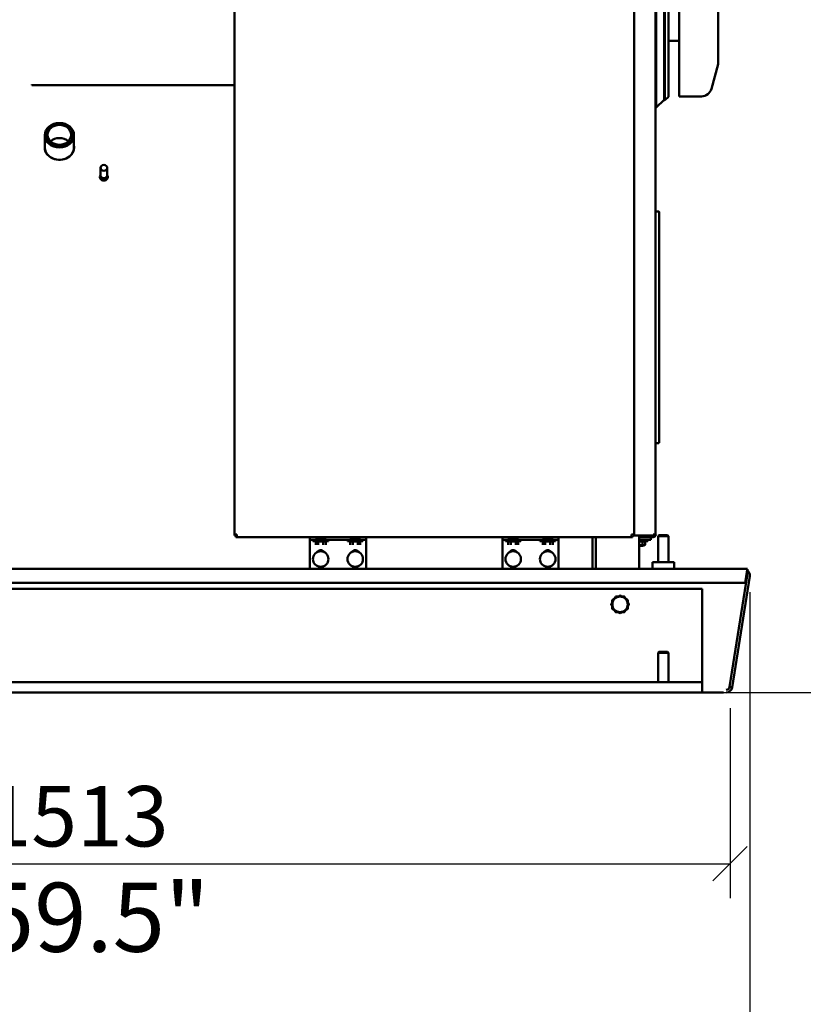
# Model space of a CAD drawing. Units: millimetres. Extents: x 0 to 11106, y 0 to 5940.
# Drawn here: x 1783 to 2691, y 2135 to 3275 of the extents above; entities that cross this region are included whole.
import ezdxf

# ---------------------------------------------------------------- set-up
doc = ezdxf.new("R2010")
doc.units = ezdxf.units.MM
doc.layers.add('AM_0', color=7, linetype='Continuous', lineweight=50)
doc.layers.add('AM_5', color=3, linetype='Continuous', lineweight=25)
doc.layers.add('E-MAßE', color=2, linetype='Continuous')
doc.styles.get("Standard").update_dxf_attribs({"font": 'ISOCP.SHX'})
doc.dimstyles.new('GEN-ISO', dxfattribs={"dimscale": 50, "dimtxt": 2.5, "dimasz": 0, "dimexe": 2, "dimexo": 1, "dimgap": 2, "dimtad": 1, "dimdec": 0, "dimdsep": 46, "dimtxsty": 'Standard', "dimtsz": 1, "dimcen": 2, "dimclrd": 256, "dimclre": 256, "dimclrt": 2, "dimadec": 0, "dimazin": 0, "dimtp": 0.1, "dimtm": 0.1, "dimtfac": 0.8, "dimtdec": 0, "dimtmove": 2, "dimatfit": 3, "dimfxl": 0, "dimtolj": 1, "dimarcsym": 0})

# ---------------------------------------------------------------- blocks, each defined once
blk = doc.blocks.new('*D8')
at = {"layer": 'AM_5', "lineweight": -2}
for p, q in [((3523, 4735.2), (3483, 4775.2)), ((1840.6, 4755.2), (3543, 4755.2)), ((3503, 4755.2), (3503, 2495.8)), ((3523, 2475.8), (3483, 2515.8)), ((2618.4, 2495.8), (3543, 2495.8))]:
    blk.add_line(p, q, dxfattribs=at)
at = {"layer": 'DEFPOINTS', "color": 0}
for p in [(1820.6, 4755.2), (2598.4, 2495.8), (3503, 2495.8)]:
    blk.add_point(p, dxfattribs=at)
at = {"layer": 'AM_5', "color": 2, "insert": (3448, 3625.5), "char_height": 70, "attachment_point": 5, "rotation": 90}
blk.add_mtext('\\A1;2259', dxfattribs=at)
blk = doc.blocks.new('*D9')
at = {"layer": 'AM_5', "lineweight": -2}
for p, q in [((2906.6, 4461.7), (2866.6, 4501.7)), ((2358, 4481.7), (2926.6, 4481.7)), ((2886.6, 4481.7), (2886.6, 2495.8)), ((2906.6, 2475.8), (2866.6, 2515.8)), ((2618.4, 2495.8), (2926.6, 2495.8))]:
    blk.add_line(p, q, dxfattribs=at)
at = {"layer": 'DEFPOINTS', "color": 0}
for p in [(2338, 4481.7), (2598.4, 2495.8), (2886.6, 2495.8)]:
    blk.add_point(p, dxfattribs=at)
at = {"layer": 'AM_5', "color": 2, "insert": (2831.6, 3488.8), "char_height": 70, "attachment_point": 5, "rotation": 90}
blk.add_mtext('\\A1;1986', dxfattribs=at)
blk = doc.blocks.new('*D10')
at = {"layer": 'AM_5', "lineweight": -2}
for p, q in [((3217.6, 4604.9), (3177.6, 4644.9)), ((1533.1, 4624.9), (3237.6, 4624.9)), ((3197.6, 4624.9), (3197.6, 2495.8)), ((3217.6, 2475.8), (3177.6, 2515.8)), ((1160.6, 2495.8), (3237.6, 2495.8))]:
    blk.add_line(p, q, dxfattribs=at)
at = {"layer": 'DEFPOINTS', "color": 0}
for p in [(1513.1, 4624.9), (1140.6, 2495.8), (3197.6, 2495.8)]:
    blk.add_point(p, dxfattribs=at)
at = {"layer": 'AM_5', "color": 2, "insert": (3142.6, 3553.4), "char_height": 70, "attachment_point": 5, "rotation": 90}
blk.add_mtext('\\A1;2129', dxfattribs=at)
blk = doc.blocks.new('*D11')
at = {"layer": 'AM_5', "lineweight": -2}
for p, q in [((1093.1, 2602.8), (1093.1, 1947.1)), ((2629, 2611.8), (2629, 1947.1)), ((1073.1, 1967.1), (1113.1, 2007.1)), ((2609, 1967.1), (2649, 2007.1)), ((2629, 1987.1), (1093.1, 1987.1))]:
    blk.add_line(p, q, dxfattribs=at)
at = {"layer": 'DEFPOINTS', "color": 0}
for p in [(2629, 2631.8), (1093.1, 2622.8), (1093.1, 1987.1)]:
    blk.add_point(p, dxfattribs=at)
at = {"layer": 'AM_5', "color": 2, "insert": (1861, 2042.1), "char_height": 70, "attachment_point": 5}
blk.add_mtext('\\A1;1536', dxfattribs=at)
blk = doc.blocks.new('*D12')
at = {"layer": 'AM_5', "lineweight": -2}
for p, q in [((1093.1, 2602.8), (1093.1, 2257.4)), ((2606.1, 2477.4), (2606.1, 2257.4)), ((1073.1, 2277.4), (1113.1, 2317.4)), ((2586.1, 2277.4), (2626.1, 2317.4)), ((1093.1, 2297.4), (2606.1, 2297.4))]:
    blk.add_line(p, q, dxfattribs=at)
at = {"layer": 'DEFPOINTS', "color": 0}
for p in [(1093.1, 2622.8), (2606.1, 2497.4), (2606.1, 2297.4)]:
    blk.add_point(p, dxfattribs=at)
at = {"layer": 'AM_5', "color": 2, "insert": (1849.6, 2352.4), "char_height": 70, "attachment_point": 5}
blk.add_mtext('\\A1;1513', dxfattribs=at)

msp = doc.modelspace()

# ---------------------------------------------------------------- linework, layer by layer
at = {"layer": 'AM_0', "linetype": 'Continuous', "lineweight": 50}
for p, q in [((2031.9, 2678.6), (2031.9, 4471.9)), ((2494.9, 4471.9), (2494.9, 2678.6)), ((2494.9, 2677.5), (2494.9, 3883)), ((2519.9, 3881.9), (2519.9, 2678.6)), ((2520.7, 3173.2), (2520.7, 3744.2)), ((2547.2, 3186.2), (2547.2, 3731.2)), ((2529.7, 3181.7), (2529.7, 3443.2)), ((2530.7, 3181.7), (2530.7, 3443.2)), ((2534.7, 3185.7), (2534.7, 3443.2)), ((2592.2, 3223.7), (2592.2, 3442.7)), ((2534.7, 3250.7), (2547.2, 3250.7)), ((2592.2, 3223.7), (2584.5, 3195.1)), ((1797.2, 3199.2), (1797.2, 3200)), ((1797.2, 3199.2), (2031.9, 3199.2)), ((2519.9, 3186.7), (2520.7, 3186.7)), ((2529.7, 3182.2), (2520.7, 3173.2)), ((2534.7, 3185.7), (2530.7, 3181.7)), ((2547.2, 3186.2), (2572.9, 3186.2)), ((2529.7, 3181.7), (2530.7, 3181.7)), ((1812.3, 3127), (1812.3, 3141.2)), ((1846, 3127), (1846, 3141.2)), ((1876.7, 3094.9), (1876.7, 3103.5)), ((1884.7, 3094.9), (1884.7, 3103.5)), ((1876.2, 3092.6), (1876.2, 3093.2)), ((1885.2, 3092.6), (1885.2, 3093.2)), ((2523.7, 3052.7), (2520.2, 3052.7)), ((2523.9, 3052.5), (2523.9, 3008.7)), ((2523.9, 2828.7), (2523.9, 3008.7)), ((2523.9, 2828.7), (2523.9, 2785)), ((2523.7, 2784.7), (2520.2, 2784.7)), ((2031.9, 2678.6), (2031.9, 2677.5)), ((2031.9, 2678.6), (2034.8, 2678.6)), ((2033.2, 2677.5), (2031.9, 2677.5)), ((2033.2, 2677.5), (2033.2, 2678.6)), ((2033.7, 2677), (2033.7, 2675.7)), ((2033.7, 2677), (2034.8, 2677)), ((2034.8, 2675.7), (2033.7, 2675.7)), ((2034.8, 2675.7), (2034.8, 2678.6)), ((2121, 2675.7), (2034.8, 2675.7)), ((2119.4, 2675.7), (2119.4, 2672.7)), ((2123.4, 2672.7), (2119.4, 2672.7)), ((2119.4, 2668.7), (2119.4, 2672.7)), ((2121, 2675.7), (2123.4, 2675.7)), ((2122.9, 2672.7), (2122.9, 2671.1)), ((2140.9, 2671.1), (2122.9, 2671.1)), ((2123.4, 2675.7), (2126.9, 2675.7)), ((2123.4, 2672.7), (2126.9, 2672.7)), ((2127.5, 2671.1), (2126.2, 2670.4)), ((2126.2, 2670.4), (2126.2, 2666.7)), ((2136.9, 2675.7), (2126.9, 2675.7)), ((2126.9, 2672.7), (2126.9, 2675.7)), ((2136.9, 2672.7), (2126.9, 2672.7)), ((2128.2, 2675.7), (2128.2, 2674.6)), ((2128.2, 2674.6), (2135.7, 2674.6)), ((2129, 2670.4), (2129, 2666.7)), ((2129.5, 2674), (2129.5, 2672.7)), ((2134.3, 2674), (2134.3, 2672.7)), ((2134.8, 2670.4), (2134.8, 2666.7)), ((2135.7, 2675.7), (2135.7, 2674.6)), ((2136.4, 2671.1), (2137.7, 2670.4)), ((2136.9, 2675.7), (2166.9, 2675.7)), ((2136.9, 2675.7), (2136.9, 2672.7)), ((2136.9, 2672.7), (2166.9, 2672.7)), ((2137.7, 2670.4), (2137.7, 2666.7)), ((2140.9, 2672.7), (2140.9, 2671.1)), ((2162.9, 2672.7), (2162.9, 2671.1)), ((2180.9, 2671.1), (2162.9, 2671.1)), ((2167.5, 2671.1), (2166.2, 2670.4)), ((2166.2, 2670.4), (2166.2, 2666.7)), ((2176.9, 2675.7), (2166.9, 2675.7)), ((2166.9, 2672.7), (2166.9, 2675.7)), ((2176.9, 2672.7), (2166.9, 2672.7)), ((2168.2, 2675.7), (2168.2, 2674.6)), ((2168.2, 2674.6), (2175.7, 2674.6)), ((2169, 2670.4), (2169, 2666.7)), ((2169.5, 2674), (2169.5, 2672.7)), ((2174.3, 2674), (2174.3, 2672.7)), ((2174.8, 2670.4), (2174.8, 2666.7)), ((2175.7, 2675.7), (2175.7, 2674.6)), ((2176.4, 2671.1), (2177.7, 2670.4)), ((2176.9, 2675.7), (2180.4, 2675.7)), ((2176.9, 2675.7), (2176.9, 2672.7)), ((2176.9, 2672.7), (2180.4, 2672.7)), ((2177.7, 2670.4), (2177.7, 2666.7)), ((2180.4, 2675.7), (2182.9, 2675.7)), ((2184.4, 2672.7), (2180.4, 2672.7)), ((2180.9, 2672.7), (2180.9, 2671.1)), ((2344, 2675.7), (2182.9, 2675.7)), ((2184.4, 2672.7), (2184.4, 2675.7)), ((2184.4, 2668.7), (2184.4, 2672.7)), ((2342.4, 2675.7), (2342.4, 2672.7)), ((2346.4, 2672.7), (2342.4, 2672.7)), ((2342.4, 2668.7), (2342.4, 2672.7)), ((2344, 2675.7), (2346.4, 2675.7)), ((2345.9, 2672.7), (2345.9, 2671.1)), ((2363.9, 2671.1), (2345.9, 2671.1)), ((2346.4, 2675.7), (2349.9, 2675.7)), ((2346.4, 2672.7), (2349.9, 2672.7)), ((2350.5, 2671.1), (2349.2, 2670.4)), ((2349.2, 2670.4), (2349.2, 2666.7)), ((2359.9, 2675.7), (2349.9, 2675.7)), ((2349.9, 2672.7), (2349.9, 2675.7)), ((2359.9, 2672.7), (2349.9, 2672.7)), ((2351.2, 2675.7), (2351.2, 2674.6)), ((2351.2, 2674.6), (2358.7, 2674.6)), ((2352, 2670.4), (2352, 2666.7)), ((2352.5, 2674), (2352.5, 2672.7)), ((2357.3, 2674), (2357.3, 2672.7)), ((2357.8, 2670.4), (2357.8, 2666.7)), ((2358.7, 2675.7), (2358.7, 2674.6)), ((2359.4, 2671.1), (2360.7, 2670.4)), ((2359.9, 2675.7), (2389.9, 2675.7)), ((2359.9, 2675.7), (2359.9, 2672.7)), ((2359.9, 2672.7), (2389.9, 2672.7)), ((2360.7, 2670.4), (2360.7, 2666.7)), ((2363.9, 2672.7), (2363.9, 2671.1)), ((2385.9, 2672.7), (2385.9, 2671.1)), ((2403.9, 2671.1), (2385.9, 2671.1)), ((2390.5, 2671.1), (2389.2, 2670.4)), ((2389.2, 2670.4), (2389.2, 2666.7)), ((2399.9, 2675.7), (2389.9, 2675.7)), ((2389.9, 2672.7), (2389.9, 2675.7)), ((2399.9, 2672.7), (2389.9, 2672.7)), ((2391.2, 2675.7), (2391.2, 2674.6)), ((2391.2, 2674.6), (2398.7, 2674.6)), ((2392, 2670.4), (2392, 2666.7)), ((2392.5, 2674), (2392.5, 2672.7)), ((2397.3, 2674), (2397.3, 2672.7)), ((2397.8, 2670.4), (2397.8, 2666.7)), ((2398.7, 2675.7), (2398.7, 2674.6)), ((2399.4, 2671.1), (2400.7, 2670.4)), ((2399.9, 2675.7), (2403.4, 2675.7)), ((2399.9, 2675.7), (2399.9, 2672.7)), ((2399.9, 2672.7), (2403.4, 2672.7)), ((2400.7, 2670.4), (2400.7, 2666.7)), ((2403.4, 2675.7), (2405.9, 2675.7)), ((2407.4, 2672.7), (2403.4, 2672.7)), ((2403.9, 2672.7), (2403.9, 2671.1)), ((2492.1, 2675.7), (2405.9, 2675.7)), ((2407.4, 2672.7), (2407.4, 2675.7)), ((2407.4, 2668.7), (2407.4, 2672.7)), ((2446.7, 2675.7), (2446.7, 2638.8)), ((2450.7, 2638.8), (2450.7, 2675.7)), ((2494.9, 2678.6), (2492.1, 2678.6)), ((2492.1, 2678.6), (2492.1, 2675.7)), ((2492.1, 2677), (2493.2, 2677)), ((2493.2, 2675.7), (2492.1, 2675.7)), ((2493.2, 2675.7), (2493.2, 2677)), ((2493.7, 2678.6), (2493.7, 2677.5)), ((2493.7, 2677.5), (2494.9, 2677.5)), ((2494.9, 2677.5), (2494.9, 2678.6)), ((2494.9, 2677.5), (2497.8, 2677.5)), ((2497.8, 2677.5), (2517.1, 2677.5)), ((2500.7, 2638.8), (2500.7, 2677.5)), ((2500.7, 2677), (2517.1, 2677)), ((2517.1, 2675.7), (2500.7, 2675.7)), ((2500.7, 2672.7), (2510.4, 2672.7)), ((2501.9, 2671.1), (2500.7, 2671.1)), ((2501.9, 2672.7), (2501.9, 2671.1)), ((2510.9, 2671.1), (2501.9, 2671.1)), ((2504.8, 2666.7), (2504.8, 2670.4)), ((2506.4, 2671.1), (2507.7, 2670.4)), ((2507.7, 2666.7), (2507.7, 2670.4)), ((2514.4, 2672.7), (2510.4, 2672.7)), ((2510.9, 2672.7), (2510.9, 2671.1)), ((2514.4, 2672.7), (2514.4, 2675.7)), ((2517.1, 2677.5), (2517.1, 2678.6)), ((2519.9, 2678.6), (2517.1, 2678.6)), ((2518.2, 2677.5), (2519.1, 2676.6)), ((2523.7, 2677.8), (2522.7, 2676.8)), ((2522.7, 2646.8), (2522.7, 2676.8)), ((2534.7, 2676.8), (2522.7, 2676.8)), ((2523.7, 2677.8), (2533.7, 2677.8)), ((2533.7, 2677.8), (2534.7, 2676.8)), ((2534.7, 2646.8), (2534.7, 2676.8)), ((2119.4, 2639.7), (2119.4, 2668.7)), ((2184.4, 2668.7), (2184.4, 2639.7)), ((2342.4, 2639.7), (2342.4, 2668.7)), ((2407.4, 2668.7), (2407.4, 2639.7)), ((2506.4, 2665.9), (2500.7, 2665.9)), ((2500.7, 2665.7), (2504.9, 2665.7)), ((2504.9, 2665.9), (2504.9, 2665.7)), ((2506.4, 2665.9), (2507.7, 2666.7)), ((2516.2, 2638.8), (2516.2, 2646.8)), ((2516.2, 2646.8), (2541.2, 2646.8)), ((2541.2, 2638.8), (2541.2, 2646.8)), ((2626.2, 2638.8), (1101.6, 2638.8)), ((2623.6, 2622.8), (2625.6, 2635)), ((2626.2, 2638.8), (2625.6, 2635)), ((2625.9, 2631), (2605.5, 2502.1)), ((2608.5, 2501.7), (2628.9, 2630.5)), ((2623.6, 2622.8), (1101.6, 2622.8)), ((1198.7, 2615.8), (2573.7, 2615.8)), ((2573.7, 2615.8), (2573.7, 2609.8)), ((2573.7, 2519.8), (2573.7, 2609.8)), ((2523.7, 2542.8), (2522.7, 2541.8)), ((2522.7, 2507.8), (2522.7, 2541.8)), ((2534.7, 2541.8), (2522.7, 2541.8)), ((2523.7, 2542.8), (2533.7, 2542.8)), ((2533.7, 2542.8), (2534.7, 2541.8)), ((2534.7, 2507.8), (2534.7, 2541.8)), ((2573.7, 2507.8), (2573.7, 2519.8)), ((1198.7, 2507.8), (2573.7, 2507.8)), ((2573.7, 2507.8), (2573.7, 2501.8)), ((2573.7, 2495.8), (2573.7, 2501.8)), ((2605.5, 2502.1), (2608.5, 2501.7)), ((2598.4, 2495.8), (1107.3, 2495.8))]:
    msp.add_line(p, q, dxfattribs=at).dxf.unprotected_set("ltscale", 0)
for points in [[(2126.2, 2670.4), (2126.3, 2670.5), (2126.4, 2670.5), (2126.6, 2670.6), (2126.7, 2670.6), (2126.8, 2670.7), (2126.9, 2670.7), (2127, 2670.8), (2127.2, 2670.8), (2127.3, 2670.8), (2127.4, 2670.8), (2127.5, 2670.8), (2127.6, 2670.8), (2127.7, 2670.8), (2127.8, 2670.8), (2127.9, 2670.8), (2128.1, 2670.8), (2128.2, 2670.8), (2128.3, 2670.7), (2128.4, 2670.7), (2128.5, 2670.6), (2128.7, 2670.6), (2128.8, 2670.5), (2128.9, 2670.5), (2129, 2670.4)], [(2129, 2670.4), (2129.3, 2670.5), (2129.6, 2670.5), (2129.8, 2670.6), (2130.1, 2670.6), (2130.3, 2670.7), (2130.6, 2670.7), (2130.8, 2670.8), (2131, 2670.8), (2131.3, 2670.8), (2131.5, 2670.8), (2131.7, 2670.8), (2131.9, 2670.8), (2132.2, 2670.8), (2132.4, 2670.8), (2132.6, 2670.8), (2132.8, 2670.8), (2133.1, 2670.8), (2133.3, 2670.7), (2133.5, 2670.7), (2133.8, 2670.6), (2134, 2670.6), (2134.3, 2670.5), (2134.6, 2670.5), (2134.8, 2670.4)], [(2134.8, 2670.4), (2135, 2670.5), (2135.1, 2670.5), (2135.2, 2670.6), (2135.3, 2670.6), (2135.5, 2670.7), (2135.6, 2670.7), (2135.7, 2670.8), (2135.8, 2670.8), (2135.9, 2670.8), (2136, 2670.8), (2136.2, 2670.8), (2136.3, 2670.8), (2136.4, 2670.8), (2136.5, 2670.8), (2136.6, 2670.8), (2136.7, 2670.8), (2136.8, 2670.8), (2137, 2670.7), (2137.1, 2670.7), (2137.2, 2670.6), (2137.3, 2670.6), (2137.4, 2670.5), (2137.6, 2670.5), (2137.7, 2670.4)], [(2137.7, 2670.4), (2137.7, 2670.4), (2137.7, 2670.4), (2137.7, 2670.4), (2137.7, 2670.4), (2137.7, 2670.4), (2137.7, 2670.4), (2137.7, 2670.4), (2137.7, 2670.4), (2137.7, 2670.4), (2137.7, 2670.4), (2137.7, 2670.4), (2137.7, 2670.4), (2137.7, 2670.4), (2137.7, 2670.4), (2137.7, 2670.4), (2137.7, 2670.4), (2137.7, 2670.4), (2137.7, 2670.4), (2137.7, 2670.4), (2137.7, 2670.4), (2137.7, 2670.4), (2137.7, 2670.4), (2137.7, 2670.4), (2137.7, 2670.4)], [(2166.2, 2670.4), (2166.3, 2670.5), (2166.4, 2670.5), (2166.6, 2670.6), (2166.7, 2670.6), (2166.8, 2670.7), (2166.9, 2670.7), (2167, 2670.8), (2167.2, 2670.8), (2167.3, 2670.8), (2167.4, 2670.8), (2167.5, 2670.8), (2167.6, 2670.8), (2167.7, 2670.8), (2167.8, 2670.8), (2167.9, 2670.8), (2168.1, 2670.8), (2168.2, 2670.8), (2168.3, 2670.7), (2168.4, 2670.7), (2168.5, 2670.6), (2168.7, 2670.6), (2168.8, 2670.5), (2168.9, 2670.5), (2169, 2670.4)], [(2169, 2670.4), (2169.3, 2670.5), (2169.6, 2670.5), (2169.8, 2670.6), (2170.1, 2670.6), (2170.3, 2670.7), (2170.6, 2670.7), (2170.8, 2670.8), (2171, 2670.8), (2171.3, 2670.8), (2171.5, 2670.8), (2171.7, 2670.8), (2171.9, 2670.8), (2172.2, 2670.8), (2172.4, 2670.8), (2172.6, 2670.8), (2172.8, 2670.8), (2173.1, 2670.8), (2173.3, 2670.7), (2173.5, 2670.7), (2173.8, 2670.6), (2174, 2670.6), (2174.3, 2670.5), (2174.6, 2670.5), (2174.8, 2670.4)], [(2174.8, 2670.4), (2175, 2670.5), (2175.1, 2670.5), (2175.2, 2670.6), (2175.3, 2670.6), (2175.5, 2670.7), (2175.6, 2670.7), (2175.7, 2670.8), (2175.8, 2670.8), (2175.9, 2670.8), (2176, 2670.8), (2176.2, 2670.8), (2176.3, 2670.8), (2176.4, 2670.8), (2176.5, 2670.8), (2176.6, 2670.8), (2176.7, 2670.8), (2176.8, 2670.8), (2177, 2670.7), (2177.1, 2670.7), (2177.2, 2670.6), (2177.3, 2670.6), (2177.4, 2670.5), (2177.6, 2670.5), (2177.7, 2670.4)], [(2177.7, 2670.4), (2177.7, 2670.4), (2177.7, 2670.4), (2177.7, 2670.4), (2177.7, 2670.4), (2177.7, 2670.4), (2177.7, 2670.4), (2177.7, 2670.4), (2177.7, 2670.4), (2177.7, 2670.4), (2177.7, 2670.4), (2177.7, 2670.4), (2177.7, 2670.4), (2177.7, 2670.4), (2177.7, 2670.4), (2177.7, 2670.4), (2177.7, 2670.4), (2177.7, 2670.4), (2177.7, 2670.4), (2177.7, 2670.4), (2177.7, 2670.4), (2177.7, 2670.4), (2177.7, 2670.4), (2177.7, 2670.4), (2177.7, 2670.4)], [(2349.2, 2670.4), (2349.3, 2670.5), (2349.4, 2670.5), (2349.6, 2670.6), (2349.7, 2670.6), (2349.8, 2670.7), (2349.9, 2670.7), (2350, 2670.8), (2350.2, 2670.8), (2350.3, 2670.8), (2350.4, 2670.8), (2350.5, 2670.8), (2350.6, 2670.8), (2350.7, 2670.8), (2350.8, 2670.8), (2350.9, 2670.8), (2351.1, 2670.8), (2351.2, 2670.8), (2351.3, 2670.7), (2351.4, 2670.7), (2351.5, 2670.6), (2351.7, 2670.6), (2351.8, 2670.5), (2351.9, 2670.5), (2352, 2670.4)], [(2352, 2670.4), (2352.3, 2670.5), (2352.6, 2670.5), (2352.8, 2670.6), (2353.1, 2670.6), (2353.3, 2670.7), (2353.6, 2670.7), (2353.8, 2670.8), (2354, 2670.8), (2354.3, 2670.8), (2354.5, 2670.8), (2354.7, 2670.8), (2354.9, 2670.8), (2355.2, 2670.8), (2355.4, 2670.8), (2355.6, 2670.8), (2355.8, 2670.8), (2356.1, 2670.8), (2356.3, 2670.7), (2356.5, 2670.7), (2356.8, 2670.6), (2357, 2670.6), (2357.3, 2670.5), (2357.6, 2670.5), (2357.8, 2670.4)], [(2357.8, 2670.4), (2358, 2670.5), (2358.1, 2670.5), (2358.2, 2670.6), (2358.3, 2670.6), (2358.5, 2670.7), (2358.6, 2670.7), (2358.7, 2670.8), (2358.8, 2670.8), (2358.9, 2670.8), (2359, 2670.8), (2359.2, 2670.8), (2359.3, 2670.8), (2359.4, 2670.8), (2359.5, 2670.8), (2359.6, 2670.8), (2359.7, 2670.8), (2359.8, 2670.8), (2360, 2670.7), (2360.1, 2670.7), (2360.2, 2670.6), (2360.3, 2670.6), (2360.4, 2670.5), (2360.6, 2670.5), (2360.7, 2670.4)], [(2360.7, 2670.4), (2360.7, 2670.4), (2360.7, 2670.4), (2360.7, 2670.4), (2360.7, 2670.4), (2360.7, 2670.4), (2360.7, 2670.4), (2360.7, 2670.4), (2360.7, 2670.4), (2360.7, 2670.4), (2360.7, 2670.4), (2360.7, 2670.4), (2360.7, 2670.4), (2360.7, 2670.4), (2360.7, 2670.4), (2360.7, 2670.4), (2360.7, 2670.4), (2360.7, 2670.4), (2360.7, 2670.4), (2360.7, 2670.4), (2360.7, 2670.4), (2360.7, 2670.4), (2360.7, 2670.4), (2360.7, 2670.4), (2360.7, 2670.4)], [(2389.2, 2670.4), (2389.3, 2670.5), (2389.4, 2670.5), (2389.6, 2670.6), (2389.7, 2670.6), (2389.8, 2670.7), (2389.9, 2670.7), (2390, 2670.8), (2390.2, 2670.8), (2390.3, 2670.8), (2390.4, 2670.8), (2390.5, 2670.8), (2390.6, 2670.8), (2390.7, 2670.8), (2390.8, 2670.8), (2390.9, 2670.8), (2391.1, 2670.8), (2391.2, 2670.8), (2391.3, 2670.7), (2391.4, 2670.7), (2391.5, 2670.6), (2391.7, 2670.6), (2391.8, 2670.5), (2391.9, 2670.5), (2392, 2670.4)], [(2392, 2670.4), (2392.3, 2670.5), (2392.6, 2670.5), (2392.8, 2670.6), (2393.1, 2670.6), (2393.3, 2670.7), (2393.6, 2670.7), (2393.8, 2670.8), (2394, 2670.8), (2394.3, 2670.8), (2394.5, 2670.8), (2394.7, 2670.8), (2394.9, 2670.8), (2395.2, 2670.8), (2395.4, 2670.8), (2395.6, 2670.8), (2395.8, 2670.8), (2396.1, 2670.8), (2396.3, 2670.7), (2396.5, 2670.7), (2396.8, 2670.6), (2397, 2670.6), (2397.3, 2670.5), (2397.6, 2670.5), (2397.8, 2670.4)], [(2397.8, 2670.4), (2398, 2670.5), (2398.1, 2670.5), (2398.2, 2670.6), (2398.3, 2670.6), (2398.5, 2670.7), (2398.6, 2670.7), (2398.7, 2670.8), (2398.8, 2670.8), (2398.9, 2670.8), (2399, 2670.8), (2399.2, 2670.8), (2399.3, 2670.8), (2399.4, 2670.8), (2399.5, 2670.8), (2399.6, 2670.8), (2399.7, 2670.8), (2399.8, 2670.8), (2400, 2670.7), (2400.1, 2670.7), (2400.2, 2670.6), (2400.3, 2670.6), (2400.4, 2670.5), (2400.6, 2670.5), (2400.7, 2670.4)], [(2400.7, 2670.4), (2400.7, 2670.4), (2400.7, 2670.4), (2400.7, 2670.4), (2400.7, 2670.4), (2400.7, 2670.4), (2400.7, 2670.4), (2400.7, 2670.4), (2400.7, 2670.4), (2400.7, 2670.4), (2400.7, 2670.4), (2400.7, 2670.4), (2400.7, 2670.4), (2400.7, 2670.4), (2400.7, 2670.4), (2400.7, 2670.4), (2400.7, 2670.4), (2400.7, 2670.4), (2400.7, 2670.4), (2400.7, 2670.4), (2400.7, 2670.4), (2400.7, 2670.4), (2400.7, 2670.4), (2400.7, 2670.4), (2400.7, 2670.4)], [(2500.7, 2670.7), (2500.9, 2670.8), (2501, 2670.8), (2501.2, 2670.8), (2501.4, 2670.8), (2501.5, 2670.8), (2501.7, 2670.8), (2501.8, 2670.8), (2502, 2670.8), (2502.2, 2670.8), (2502.3, 2670.8), (2502.5, 2670.8), (2502.7, 2670.8), (2502.8, 2670.8), (2503, 2670.8), (2503.2, 2670.7), (2503.3, 2670.7), (2503.5, 2670.7), (2503.7, 2670.7), (2503.9, 2670.6), (2504.1, 2670.6), (2504.2, 2670.5), (2504.4, 2670.5), (2504.6, 2670.4), (2504.8, 2670.4)], [(2504.8, 2670.4), (2505, 2670.5), (2505.1, 2670.5), (2505.2, 2670.6), (2505.3, 2670.6), (2505.5, 2670.7), (2505.6, 2670.7), (2505.7, 2670.8), (2505.8, 2670.8), (2505.9, 2670.8), (2506, 2670.8), (2506.2, 2670.8), (2506.3, 2670.8), (2506.4, 2670.8), (2506.5, 2670.8), (2506.6, 2670.8), (2506.7, 2670.8), (2506.8, 2670.8), (2507, 2670.7), (2507.1, 2670.7), (2507.2, 2670.6), (2507.3, 2670.6), (2507.4, 2670.5), (2507.6, 2670.5), (2507.7, 2670.4)], [(2507.7, 2670.4), (2507.7, 2670.4), (2507.7, 2670.4), (2507.7, 2670.4), (2507.7, 2670.4), (2507.7, 2670.4), (2507.7, 2670.4), (2507.7, 2670.4), (2507.7, 2670.4), (2507.7, 2670.4), (2507.7, 2670.4), (2507.7, 2670.4), (2507.7, 2670.4), (2507.7, 2670.4), (2507.7, 2670.4), (2507.7, 2670.4), (2507.7, 2670.4), (2507.7, 2670.4), (2507.7, 2670.4), (2507.7, 2670.4), (2507.7, 2670.4), (2507.7, 2670.4), (2507.7, 2670.4), (2507.7, 2670.4), (2507.7, 2670.4)], [(2504.8, 2666.7), (2504.6, 2666.7), (2504.4, 2666.6), (2504.2, 2666.6), (2504.1, 2666.5), (2503.9, 2666.5), (2503.7, 2666.4), (2503.5, 2666.4), (2503.3, 2666.4), (2503.2, 2666.3), (2503, 2666.3), (2502.8, 2666.3), (2502.7, 2666.3), (2502.5, 2666.3), (2502.3, 2666.3), (2502.2, 2666.3), (2502, 2666.3), (2501.8, 2666.3), (2501.7, 2666.3), (2501.5, 2666.3), (2501.4, 2666.3), (2501.2, 2666.3), (2501, 2666.3), (2500.9, 2666.3), (2500.7, 2666.3)], [(2507.7, 2666.7), (2507.6, 2666.6), (2507.4, 2666.6), (2507.3, 2666.5), (2507.2, 2666.5), (2507.1, 2666.4), (2507, 2666.4), (2506.8, 2666.3), (2506.7, 2666.3), (2506.6, 2666.3), (2506.5, 2666.3), (2506.4, 2666.3), (2506.3, 2666.3), (2506.2, 2666.3), (2506, 2666.3), (2505.9, 2666.3), (2505.8, 2666.3), (2505.7, 2666.3), (2505.6, 2666.4), (2505.5, 2666.4), (2505.3, 2666.5), (2505.2, 2666.5), (2505.1, 2666.6), (2505, 2666.6), (2504.8, 2666.7)], [(2469.7, 2603), (2470.1, 2603.2), (2470.5, 2603.4), (2470.9, 2603.7), (2471.3, 2603.9), (2471.7, 2604.1), (2472.1, 2604.3), (2472.4, 2604.5), (2472.8, 2604.8), (2473.1, 2605), (2473.5, 2605.2), (2473.8, 2605.4), (2474.2, 2605.6), (2474.5, 2605.8), (2474.9, 2606), (2475.2, 2606.2), (2475.6, 2606.4), (2475.9, 2606.6), (2476.3, 2606.8), (2476.7, 2607), (2477.1, 2607.2), (2477.5, 2607.4), (2477.9, 2607.7), (2478.3, 2607.9), (2478.7, 2608.2)], [(2469.7, 2592.6), (2469.7, 2593.1), (2469.7, 2593.5), (2469.7, 2594), (2469.7, 2594.4), (2469.7, 2594.9), (2469.7, 2595.3), (2469.7, 2595.7), (2469.7, 2596.1), (2469.7, 2596.6), (2469.7, 2597), (2469.7, 2597.4), (2469.7, 2597.8), (2469.7, 2598.2), (2469.7, 2598.6), (2469.7, 2599), (2469.7, 2599.4), (2469.7, 2599.8), (2469.7, 2600.2), (2469.7, 2600.7), (2469.7, 2601.1), (2469.7, 2601.5), (2469.7, 2602), (2469.7, 2602.5), (2469.7, 2603)], [(2472.1, 2604.4), (2472.2, 2604.4), (2472.2, 2604.5), (2472.3, 2604.6), (2472.3, 2604.7), (2472.4, 2604.8), (2472.4, 2604.9), (2472.5, 2605), (2472.5, 2605.1), (2472.6, 2605.2), (2472.7, 2605.3), (2472.7, 2605.4), (2472.8, 2605.5), (2472.8, 2605.6), (2472.9, 2605.7), (2472.9, 2605.8), (2473, 2605.9), (2473.1, 2606), (2473.1, 2606.1), (2473.2, 2606.2), (2473.2, 2606.3), (2473.3, 2606.4), (2473.4, 2606.5), (2473.4, 2606.7), (2473.5, 2606.8)], [(2473.5, 2606.8), (2473.6, 2606.8), (2473.7, 2606.8), (2473.9, 2606.8), (2474, 2606.8), (2474.1, 2606.8), (2474.2, 2606.8), (2474.4, 2606.8), (2474.5, 2606.8), (2474.6, 2606.8), (2474.7, 2606.8), (2474.8, 2606.8), (2474.9, 2606.8), (2475.1, 2606.8), (2475.2, 2606.8), (2475.3, 2606.8), (2475.4, 2606.8), (2475.5, 2606.8), (2475.6, 2606.8), (2475.7, 2606.8), (2475.8, 2606.8), (2475.9, 2606.8), (2476.1, 2606.8), (2476.2, 2606.8), (2476.3, 2606.8)], [(2478.7, 2608.2), (2479.1, 2607.9), (2479.5, 2607.7), (2479.9, 2607.4), (2480.3, 2607.2), (2480.7, 2607), (2481.1, 2606.8), (2481.4, 2606.6), (2481.8, 2606.4), (2482.1, 2606.2), (2482.5, 2606), (2482.8, 2605.8), (2483.2, 2605.6), (2483.5, 2605.4), (2483.9, 2605.2), (2484.2, 2605), (2484.6, 2604.8), (2484.9, 2604.5), (2485.3, 2604.3), (2485.7, 2604.1), (2486.1, 2603.9), (2486.5, 2603.7), (2486.9, 2603.4), (2487.3, 2603.2), (2487.7, 2603)], [(2481.1, 2606.8), (2481.2, 2606.8), (2481.3, 2606.8), (2481.4, 2606.8), (2481.5, 2606.8), (2481.6, 2606.8), (2481.8, 2606.8), (2481.9, 2606.8), (2482, 2606.8), (2482.1, 2606.8), (2482.2, 2606.8), (2482.3, 2606.8), (2482.4, 2606.8), (2482.5, 2606.8), (2482.7, 2606.8), (2482.8, 2606.8), (2482.9, 2606.8), (2483, 2606.8), (2483.1, 2606.8), (2483.3, 2606.8), (2483.4, 2606.8), (2483.5, 2606.8), (2483.6, 2606.8), (2483.8, 2606.8), (2483.9, 2606.8)], [(2483.9, 2606.8), (2483.9, 2606.7), (2484, 2606.5), (2484.1, 2606.4), (2484.1, 2606.3), (2484.2, 2606.2), (2484.3, 2606.1), (2484.3, 2606), (2484.4, 2605.9), (2484.4, 2605.8), (2484.5, 2605.7), (2484.6, 2605.6), (2484.6, 2605.5), (2484.7, 2605.4), (2484.7, 2605.3), (2484.8, 2605.2), (2484.8, 2605.1), (2484.9, 2605), (2484.9, 2604.9), (2485, 2604.8), (2485.1, 2604.7), (2485.1, 2604.6), (2485.2, 2604.5), (2485.2, 2604.4), (2485.3, 2604.4)], [(2487.7, 2603), (2487.7, 2602.5), (2487.7, 2602), (2487.7, 2601.5), (2487.7, 2601.1), (2487.7, 2600.7), (2487.7, 2600.2), (2487.7, 2599.8), (2487.7, 2599.4), (2487.7, 2599), (2487.7, 2598.6), (2487.7, 2598.2), (2487.7, 2597.8), (2487.7, 2597.4), (2487.7, 2597), (2487.7, 2596.6), (2487.7, 2596.1), (2487.7, 2595.7), (2487.7, 2595.3), (2487.7, 2594.9), (2487.7, 2594.4), (2487.7, 2594), (2487.7, 2593.5), (2487.7, 2593.1), (2487.7, 2592.6)], [(2468.3, 2597.8), (2468.4, 2597.9), (2468.4, 2598), (2468.5, 2598.1), (2468.5, 2598.2), (2468.6, 2598.3), (2468.7, 2598.4), (2468.7, 2598.5), (2468.8, 2598.6), (2468.8, 2598.7), (2468.9, 2598.8), (2469, 2598.9), (2469, 2599), (2469.1, 2599.1), (2469.1, 2599.2), (2469.2, 2599.3), (2469.2, 2599.4), (2469.3, 2599.5), (2469.4, 2599.6), (2469.4, 2599.7), (2469.5, 2599.8), (2469.5, 2599.9), (2469.6, 2600), (2469.6, 2600.1), (2469.7, 2600.2)], [(2469.7, 2595.4), (2469.6, 2595.4), (2469.6, 2595.5), (2469.5, 2595.6), (2469.5, 2595.7), (2469.4, 2595.8), (2469.4, 2595.9), (2469.3, 2596), (2469.2, 2596.1), (2469.2, 2596.2), (2469.1, 2596.3), (2469.1, 2596.4), (2469, 2596.5), (2469, 2596.6), (2468.9, 2596.7), (2468.8, 2596.8), (2468.8, 2596.9), (2468.7, 2597), (2468.7, 2597.1), (2468.6, 2597.2), (2468.5, 2597.3), (2468.5, 2597.4), (2468.4, 2597.5), (2468.4, 2597.7), (2468.3, 2597.8)], [(2478.7, 2587.4), (2478.3, 2587.6), (2477.9, 2587.9), (2477.5, 2588.1), (2477.1, 2588.3), (2476.7, 2588.5), (2476.3, 2588.7), (2475.9, 2589), (2475.6, 2589.2), (2475.2, 2589.4), (2474.9, 2589.6), (2474.5, 2589.8), (2474.2, 2590), (2473.8, 2590.2), (2473.5, 2590.4), (2473.1, 2590.6), (2472.8, 2590.8), (2472.4, 2591), (2472.1, 2591.2), (2471.7, 2591.4), (2471.3, 2591.6), (2470.9, 2591.9), (2470.5, 2592.1), (2470.1, 2592.3), (2469.7, 2592.6)], [(2473.5, 2588.8), (2473.4, 2588.9), (2473.4, 2589), (2473.3, 2589.1), (2473.2, 2589.2), (2473.2, 2589.3), (2473.1, 2589.4), (2473.1, 2589.5), (2473, 2589.6), (2472.9, 2589.7), (2472.9, 2589.8), (2472.8, 2589.9), (2472.8, 2590), (2472.7, 2590.1), (2472.7, 2590.2), (2472.6, 2590.3), (2472.5, 2590.4), (2472.5, 2590.5), (2472.4, 2590.6), (2472.4, 2590.7), (2472.3, 2590.8), (2472.3, 2590.9), (2472.2, 2591), (2472.2, 2591.1), (2472.1, 2591.2)], [(2487.7, 2592.6), (2487.3, 2592.3), (2486.9, 2592.1), (2486.5, 2591.9), (2486.1, 2591.6), (2485.7, 2591.4), (2485.3, 2591.2), (2484.9, 2591), (2484.6, 2590.8), (2484.2, 2590.6), (2483.9, 2590.4), (2483.5, 2590.2), (2483.2, 2590), (2482.8, 2589.8), (2482.5, 2589.6), (2482.1, 2589.4), (2481.8, 2589.2), (2481.4, 2589), (2481.1, 2588.7), (2480.7, 2588.5), (2480.3, 2588.3), (2479.9, 2588.1), (2479.5, 2587.9), (2479.1, 2587.6), (2478.7, 2587.4)], [(2485.3, 2591.2), (2485.2, 2591.1), (2485.2, 2591), (2485.1, 2590.9), (2485.1, 2590.8), (2485, 2590.7), (2484.9, 2590.6), (2484.9, 2590.5), (2484.8, 2590.4), (2484.8, 2590.3), (2484.7, 2590.2), (2484.7, 2590.1), (2484.6, 2590), (2484.6, 2589.9), (2484.5, 2589.8), (2484.4, 2589.7), (2484.4, 2589.6), (2484.3, 2589.5), (2484.3, 2589.4), (2484.2, 2589.3), (2484.1, 2589.2), (2484.1, 2589.1), (2484, 2589), (2483.9, 2588.9), (2483.9, 2588.8)], [(2487.7, 2600.2), (2487.7, 2600.1), (2487.8, 2600), (2487.8, 2599.9), (2487.9, 2599.8), (2488, 2599.7), (2488, 2599.6), (2488.1, 2599.5), (2488.1, 2599.4), (2488.2, 2599.3), (2488.2, 2599.2), (2488.3, 2599.1), (2488.4, 2599), (2488.4, 2598.9), (2488.5, 2598.8), (2488.5, 2598.7), (2488.6, 2598.6), (2488.6, 2598.5), (2488.7, 2598.4), (2488.8, 2598.3), (2488.8, 2598.2), (2488.9, 2598.1), (2489, 2598), (2489, 2597.9), (2489.1, 2597.8)], [(2489.1, 2597.8), (2489, 2597.7), (2489, 2597.5), (2488.9, 2597.4), (2488.8, 2597.3), (2488.8, 2597.2), (2488.7, 2597.1), (2488.6, 2597), (2488.6, 2596.9), (2488.5, 2596.8), (2488.5, 2596.7), (2488.4, 2596.6), (2488.4, 2596.5), (2488.3, 2596.4), (2488.2, 2596.3), (2488.2, 2596.2), (2488.1, 2596.1), (2488.1, 2596), (2488, 2595.9), (2488, 2595.8), (2487.9, 2595.7), (2487.8, 2595.6), (2487.8, 2595.5), (2487.7, 2595.4), (2487.7, 2595.4)], [(2476.3, 2588.8), (2476.2, 2588.8), (2476.1, 2588.8), (2475.9, 2588.8), (2475.8, 2588.8), (2475.7, 2588.8), (2475.6, 2588.8), (2475.5, 2588.8), (2475.4, 2588.8), (2475.3, 2588.8), (2475.2, 2588.8), (2475.1, 2588.8), (2474.9, 2588.8), (2474.8, 2588.8), (2474.7, 2588.8), (2474.6, 2588.8), (2474.5, 2588.8), (2474.4, 2588.8), (2474.2, 2588.8), (2474.1, 2588.8), (2474, 2588.8), (2473.9, 2588.8), (2473.7, 2588.8), (2473.6, 2588.8), (2473.5, 2588.8)], [(2483.9, 2588.8), (2483.8, 2588.8), (2483.6, 2588.8), (2483.5, 2588.8), (2483.4, 2588.8), (2483.3, 2588.8), (2483.1, 2588.8), (2483, 2588.8), (2482.9, 2588.8), (2482.8, 2588.8), (2482.7, 2588.8), (2482.5, 2588.8), (2482.4, 2588.8), (2482.3, 2588.8), (2482.2, 2588.8), (2482.1, 2588.8), (2482, 2588.8), (2481.9, 2588.8), (2481.8, 2588.8), (2481.6, 2588.8), (2481.5, 2588.8), (2481.4, 2588.8), (2481.3, 2588.8), (2481.2, 2588.8), (2481.1, 2588.8)]]:
    msp.add_lwpolyline(points, dxfattribs=at).dxf.unprotected_set("ltscale", 0)
for centre, radius in [((2131.9, 2650.3), 9), ((2171.9, 2650.3), 9), ((2354.9, 2650.3), 9), ((2394.9, 2650.3), 9), ((2478.7, 2597.8), 8.95)]:
    msp.add_circle(centre, radius, dxfattribs=at).dxf.unprotected_set("ltscale", 0)
for centre, radius, start, end in [((2572.9, 3198.2), 12, 270, 345), ((2520.2, 3052.5), 0.25, 90, 180), ((2523.7, 3052.5), 0.25, 0, 90), ((2520.2, 2785), 0.25, 180, 270), ((2523.7, 2785), 0.25, 270, 0), ((2128.9, 2674), 0.6, 0, 90), ((2134.9, 2674), 0.6, 90, 180), ((2168.9, 2674), 0.6, 0, 90), ((2174.9, 2674), 0.6, 90, 180), ((2351.9, 2674), 0.6, 0, 90), ((2357.9, 2674), 0.6, 90, 180), ((2391.9, 2674), 0.6, 0, 90), ((2397.9, 2674), 0.6, 90, 180), ((2517.1, 2678.6), 1.6, 270, 315), ((2517.1, 2678.6), 2.85, 270, 315), ((2517.1, 2678.6), 1.6, 315, 0), ((2517.1, 2678.6), 2.85, 315, 0), ((2131.9, 2655.7), 5, 28.3602, 151.6398), ((2171.9, 2655.7), 5, 28.3602, 151.6398), ((2354.9, 2655.7), 5, 28.3602, 151.6398), ((2394.9, 2655.7), 5, 28.3602, 151.6398), ((2123.4, 2639.7), 4, 180, 194.1243), ((2131.9, 2645.7), 5, 231.7653, 308.2347), ((2171.9, 2645.7), 5, 231.7653, 308.2347), ((2180.4, 2639.7), 4, 345.8757, 0), ((2346.4, 2639.7), 4, 180, 194.1243), ((2354.9, 2645.7), 5, 231.7653, 308.2347), ((2394.9, 2645.7), 5, 231.7653, 308.2347), ((2403.4, 2639.7), 4, 345.8757, 0), ((2622, 2631.6), 7, 351, 55.6231), ((2622, 2631.6), 4, 351, 32.4096), ((2601.6, 2502.8), 4, 270, 351), ((2601.6, 2502.8), 7, 270, 351)]:
    msp.add_arc(centre, radius, start, end, dxfattribs=at).dxf.unprotected_set("ltscale", 0)
for centre, major_axis in [((1829.2, 3141.2), (16.9, 0)), ((1829.2, 3141.7), (-15.9, 0)), ((1829.2, 3141.7), (-13.7, 0)), ((1880.7, 3103.5), (-4, 0))]:
    msp.add_ellipse(centre, major_axis=major_axis, ratio=0.838671, dxfattribs=at).dxf.unprotected_set("ltscale", 0)
for centre, major_axis, start_param, end_param in [((1829.2, 3126.5), (-13.7, 0), 3.870505, 5.554273), ((1829.2, 3127), (17, 0), 3.008653, 6.283185), ((1829.2, 3125.4), (-17, 0), 6.150245, 6.225853), ((1829.2, 3127), (16.9, 0), 3.141593, 6.283185), ((1829.2, 3127), (17, 0), 0, 0.13294), ((1829.2, 3125.4), (17, 0), 0.057332, 0.13294), ((1880.7, 3093.2), (-4.5, 0), 6.257608, 9.90066), ((1880.7, 3093.2), (-4.5, 0), 5.807303, 6.257608), ((1880.7, 3092.6), (-4.5, 0), 0, 3.141593), ((1880.7, 3094.9), (-4, 0), 0, 3.141593)]:
    msp.add_ellipse(centre, major_axis=major_axis, ratio=0.838671, start_param=start_param, end_param=end_param, dxfattribs=at).dxf.unprotected_set("ltscale", 0)

# ---------------------------------------------------------------- texts
at = {"layer": 'E-MAßE'}
msp.add_text('59.5"', height=80, dxfattribs=at).set_placement((1739.4, 2195.4))

# ---------------------------------------------------------------- dimensions: what is measured, and where the dimension line sits
at = {"layer": 'AM_5'}
for base, p1, p2, picture, middle in [((3503, 2495.8), (1820.6, 4755.2), (2598.4, 2495.8), '*D8', (3503, 3625.5)), ((3197.6, 2495.8), (1513.1, 4624.9), (1140.6, 2495.8), '*D10', (3197.6, 3553.4)), ((2886.6, 2495.8), (2338, 4481.7), (2598.4, 2495.8), '*D9', (2886.6, 3488.8))]:
    dim = msp.add_linear_dim(base=base, p1=p1, p2=p2, angle=90, dimstyle='GEN-ISO', override={"dimscale": 20, "dimtxt": 3.5, "dimgap": 1, "dimtmove": 0}, dxfattribs=at)
    dim.commit()
    dim.dimension.update_dxf_attribs({"geometry": picture, "text_midpoint": middle, "dimtype": 160})
for base, p1, p2, picture, middle in [((1093.1, 1987.1), (2629, 2631.8), (1093.1, 2622.8), '*D11', (1861, 2042.1)), ((2606.1, 2297.4), (1093.1, 2622.8), (2606.1, 2497.4), '*D12', (1849.6, 2352.4))]:
    dim = msp.add_linear_dim(base=base, p1=p1, p2=p2, angle=0, dimstyle='GEN-ISO', override={"dimscale": 20, "dimtxt": 3.5, "dimgap": 1, "dimtmove": 0}, dxfattribs=at)
    dim.commit()
    dim.dimension.update_dxf_attribs({"geometry": picture, "text_midpoint": middle})

doc.saveas('drawing.dxf')
